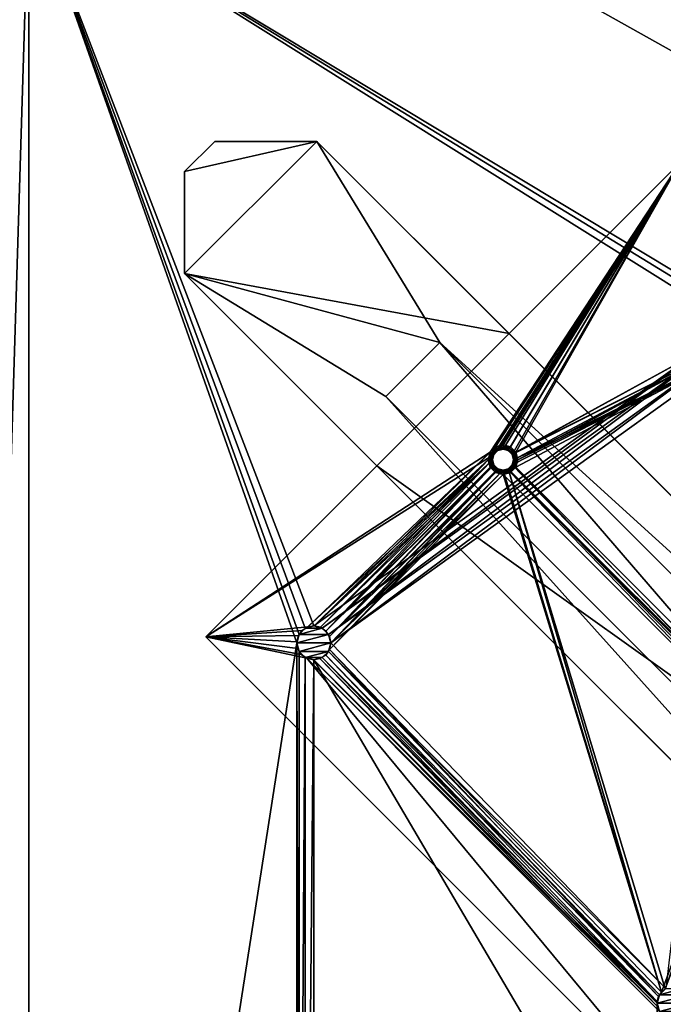
# Model space of a CAD drawing. Units: millimetres. Extents: x 0 to 2050, y -6665 to -4412.
# Drawn here: x 217 to 369, y -4834 to -4602 of the extents above; entities that cross this region are included whole.
import ezdxf

# ---------------------------------------------------------------- set-up
doc = ezdxf.new("R2010")
doc.units = ezdxf.units.MM
doc.header["$MEASUREMENT"] = 0
doc.layers.add('72_EGR_BASE_D3_IMPORT', color=7, linetype='Continuous')

# ---------------------------------------------------------------- blocks, each defined once
blk = doc.blocks.new('3418e19a-9ce2-44f7-a4fb-fc7e8ef13fc6')
at = {"layer": '72_EGR_BASE_D3_IMPORT', "color": 0}
blk.add_3dface([(-850, 450), (-47, 0), (0, 0), (0, 450)], dxfattribs=at)
blk = doc.blocks.new('db4e1fca-3b0f-4e62-8587-818edc17fa4a')
at = {"layer": '72_EGR_BASE_D3_IMPORT', "color": 0}
blk.add_3dface([(401.5, 0), (-401.5, 450), (-401.5, 0)], dxfattribs=at)
blk = doc.blocks.new('35e2e9d4-abf9-42b3-a51a-75a5dce83f8b')
at = {"layer": '72_EGR_BASE_D3_IMPORT'}
for points in [[(-830.95, -430.95, 15.79), (-830.95, 430.95, 15.79), (0, 430.95, 15.79)], [(0, 430.95, 15.79), (0, -430.95, 15.79), (-830.95, -430.95, 15.79)], [(-649, 292, 14.5), (-667, 292, 14.5), (-667, -292, 14.5)], [(-667, -292, 14.5), (-649, -292, 14.5), (-649, 292, 14.5)]]:
    blk.add_3dface(points, dxfattribs=at)
for name, p in [('3418e19a-9ce2-44f7-a4fb-fc7e8ef13fc6', (0, 0, 34.79)), ('db4e1fca-3b0f-4e62-8587-818edc17fa4a', (-448.5, 0, 34.79))]:
    blk.add_blockref(name, p)
blk = doc.blocks.new('60087e98-9821-4b37-8dd9-54ed1a21b6dd')
at = {"layer": '72_EGR_BASE_D3_IMPORT'}
for points in [[(-667, -292, 671), (-667, 292, 671), (-649, 292, 671)], [(-649, 292, 671), (-649, -292, 671), (-667, -292, 671)], [(-649, 292, 731), (-649, -292, 731), (-649, -292, 671)], [(-649, -292, 671), (-649, 292, 671), (-649, 292, 731)], [(-649, 292, 695), (-649, 292, 677), (-649, -292, 677)], [(-280, 257, 695), (-280, 292, 695), (-649, 292, 695)], [(-280, 257, 695), (-649, 292, 695), (-649, -292, 695)], [(-649, -292, 677), (-649, -292, 695), (-649, 292, 695)], [(-585.4, 115.13, 677), (-585.93, 113.13, 677), (-649, 292, 677)], [(-479.4, 189.97, 677), (-481.4, 189.43, 677), (-649, 292, 677)], [(-481.4, 189.43, 677), (-482.87, 187.97, 677), (-649, 292, 677)], [(-583.93, 116.6, 677), (-585.4, 115.13, 677), (-649, 292, 677)], [(-585.93, 113.13, 677), (-649, -292, 677), (-649, 292, 677)], [(-581.93, 117.13, 677), (-583.93, 116.6, 677), (-649, 292, 677)], [(-479.4, 189.97, 677), (-649, 292, 677), (-280, 292, 677)], [(-482.87, 187.97, 677), (-581.93, 117.13, 677), (-649, 292, 677)], [(-280, -257, 695), (-280, 257, 695), (-649, -292, 695)], [(-552.23, 183.84), (-612.34, 200.11), (-581.23, 231.22)], [(-612.34, 200.11), (-612.34, 224.15), (-581.23, 231.22)], [(-612.34, 224.15), (-605.27, 231.22), (-581.23, 231.22)], [(-605.27, 231.22, 677), (-605.27, 231.22), (-612.34, 224.15)], [(-612.34, 224.15), (-612.34, 224.15, 677), (-605.27, 231.22, 677)], [(-581.23, 231.22, 677), (-605.27, 231.22, 677), (-612.34, 224.15, 677)], [(-581.23, 231.22, 677), (-612.34, 224.15, 677), (-612.34, 200.11, 677)], [(-535.97, 185.97, 677), (-581.23, 231.22, 677), (-612.34, 200.11, 677)], [(-605.27, 231.22), (-605.27, 231.22, 677), (-581.23, 231.22, 677)], [(-581.23, 231.22, 677), (-581.23, 231.22), (-605.27, 231.22)], [(-350, 0), (-552.23, 183.84), (-581.23, 231.22)], [(-350, 0), (-581.23, 231.22), (-535.97, 185.97, 673)], [(-581.23, 231.22), (-581.23, 231.22, 677), (-535.97, 185.97, 673)], [(-581.23, 231.22, 677), (-535.97, 185.97, 677), (-535.97, 185.97, 673)], [(-540.42, 158.02, 677), (-495.67, 226.27, 677), (-607.39, 114.55, 677)], [(-607.39, 114.55, 673), (-607.39, 114.55, 677), (-495.67, 226.27, 677)], [(-495.67, 226.27, 677), (-495.67, 226.27, 673), (-607.39, 114.55, 673)], [(-539.55, 157.52, 673), (-607.39, 114.55, 673), (-495.67, 226.27, 673)], [(-540.42, 158.02, 677), (-539.14, 159.3, 677), (-495.67, 226.27, 677)], [(-538.64, 158.43, 673), (-539.55, 157.52, 673), (-495.67, 226.27, 673)], [(-539.14, 159.3, 677), (-537.39, 159.77, 677), (-495.67, 226.27, 677)], [(-537.39, 158.77, 673), (-538.64, 158.43, 673), (-495.67, 226.27, 673)], [(-537.39, 159.77, 677), (-535.64, 159.3, 677), (-495.67, 226.27, 677)], [(-536.14, 158.43, 673), (-537.39, 158.77, 673), (-495.67, 226.27, 673)], [(-535.22, 157.52, 673), (-536.14, 158.43, 673), (-495.67, 226.27, 673)], [(-495.67, 226.27, 677), (-535.64, 159.3, 677), (-534.36, 158.02, 677)], [(-535.22, 157.52, 673), (-495.67, 226.27, 673), (-483.4, 185.97, 673)], [(-483.4, 185.97, 677), (-495.67, 226.27, 677), (-534.36, 158.02, 677)], [(-612.34, 200.11), (-612.34, 200.11, 677), (-612.34, 224.15, 677)], [(-612.34, 224.15, 677), (-612.34, 224.15), (-612.34, 200.11)], [(-564.96, 171.12), (-403.04, -9.2), (-612.34, 200.11)], [(-552.23, 183.84), (-564.96, 171.12), (-612.34, 200.11)], [(-612.34, 200.11), (-403.04, -9.2, 5), (-567.09, 154.85, 673)], [(-612.34, 200.11), (-403.04, -9.2), (-403.04, -9.2, 5)], [(-612.34, 200.11, 677), (-612.34, 200.11), (-567.09, 154.85, 673)], [(-567.09, 154.85, 677), (-535.97, 185.97, 677), (-612.34, 200.11, 677)], [(-567.09, 154.85, 677), (-612.34, 200.11, 677), (-567.09, 154.85, 673)], [(-579.93, 116.6, 677), (-581.93, 117.13, 677), (-482.87, 187.97, 677)], [(-579.93, 116.6, 677), (-482.87, 187.97, 677), (-483.4, 185.97, 677)], [(-578.46, 115.13, 677), (-579.93, 116.6, 677), (-483.4, 185.97, 677)], [(-578.46, 115.13, 677), (-483.4, 185.97, 677), (-482.87, 183.97, 677)], [(-350, 0, 673), (-535.97, 185.97, 673), (-567.09, 154.85, 673)], [(-567.09, 154.85, 677), (-567.09, 154.85, 673), (-535.97, 185.97, 673)], [(-535.97, 185.97, 673), (-535.97, 185.97, 677), (-567.09, 154.85, 677)], [(-350, 0, 673), (-350, 0), (-535.97, 185.97, 673)], [(-535.22, 157.52, 673), (-483.4, 185.97, 673), (-482.87, 183.97, 673)], [(-482.87, 183.97, 677), (-483.4, 185.97, 677), (-534.36, 158.02, 677)], [(-577.93, 113.13, 677), (-578.46, 115.13, 677), (-482.87, 183.97, 677)], [(-577.93, 113.13, 677), (-482.87, 183.97, 677), (-481.4, 182.5, 677)], [(-393.84, 0, 5), (-564.96, 171.12, 5), (-552.23, 183.84, 5)], [(-552.23, 183.84, 5), (-564.96, 171.12, 5), (-564.96, 171.12)], [(-564.96, 171.12), (-552.23, 183.84), (-552.23, 183.84, 5)], [(-350, 0), (-368.39, 0), (-552.23, 183.84)], [(-552.23, 183.84, 5), (-552.23, 183.84), (-368.39, 0)], [(-393.84, 0, 5), (-552.23, 183.84, 5), (-368.39, 0, 5)], [(-368.39, 0), (-368.39, 0, 5), (-552.23, 183.84, 5)], [(-534.89, 156.27, 673), (-535.22, 157.52, 673), (-482.87, 183.97, 673)], [(-534.89, 156.27, 673), (-482.87, 183.97, 673), (-481.4, 182.5, 673)], [(-482.87, 183.97, 677), (-534.36, 158.02, 677), (-533.89, 156.27, 677)], [(-481.4, 182.5, 677), (-482.87, 183.97, 677), (-533.89, 156.27, 677)], [(-499.08, 31.75, 677), (-577.93, 113.13, 677), (-481.4, 182.5, 677)], [(-535.22, 155.02, 673), (-534.89, 156.27, 673), (-481.4, 182.5, 673)], [(-535.22, 155.02, 673), (-481.4, 182.5, 673), (-475.91, 93.88, 673)], [(-481.4, 182.5, 677), (-533.89, 156.27, 677), (-534.36, 154.52, 677)], [(-481.4, 182.5, 677), (-534.36, 154.52, 677), (-475.5, 95.66, 677)], [(-393.84, 0, 5), (-393.84, 0), (-564.96, 171.12)], [(-564.96, 171.12), (-564.96, 171.12, 5), (-393.84, 0, 5)], [(-564.96, 171.12), (-393.84, 0), (-403.04, -9.2)], [(-540.42, 158.02, 677), (-607.39, 114.55, 677), (-583.34, 116.88, 677)], [(-540.42, 158.02, 677), (-583.34, 116.88, 677), (-581.82, 117.13, 677)], [(-540.89, 156.27, 677), (-540.42, 158.02, 677), (-581.82, 117.13, 677)], [(-540.89, 156.27, 677), (-540.39, 156.27, 676.87), (-540.42, 158.02, 677)], [(-540.42, 158.02, 677), (-539.98, 157.77, 676.87), (-539.14, 159.3, 677)], [(-540.42, 158.02, 677), (-540.39, 156.27, 676.87), (-539.98, 157.77, 676.87)], [(-540.02, 156.27, 676.5), (-539.98, 157.77, 676.87), (-540.39, 156.27, 676.87)], [(-539.67, 157.58, 676.5), (-539.98, 157.77, 676.87), (-540.02, 156.27, 676.5)], [(-539.14, 159.3, 677), (-539.98, 157.77, 676.87), (-538.89, 158.87, 676.87)], [(-539.67, 157.58, 676.5), (-538.89, 158.87, 676.87), (-539.98, 157.77, 676.87)], [(-538.7, 158.55, 676.5), (-538.89, 158.87, 676.87), (-539.67, 157.58, 676.5)], [(-539.55, 157.52, 676), (-538.7, 158.55, 676.5), (-539.67, 157.58, 676.5)], [(-538.64, 158.43, 676), (-538.7, 158.55, 676.5), (-539.55, 157.52, 676)], [(-539.55, 157.52, 673), (-538.64, 158.43, 676), (-539.55, 157.52, 676)], [(-538.64, 158.43, 673), (-538.64, 158.43, 676), (-539.55, 157.52, 673)], [(-539.14, 159.3, 677), (-538.89, 158.87, 676.87), (-537.39, 159.77, 677)], [(-537.39, 159.77, 677), (-538.89, 158.87, 676.87), (-537.39, 159.27, 676.87)], [(-538.7, 158.55, 676.5), (-537.39, 159.27, 676.87), (-538.89, 158.87, 676.87)], [(-537.39, 158.9, 676.5), (-537.39, 159.27, 676.87), (-538.7, 158.55, 676.5)], [(-538.64, 158.43, 676), (-537.39, 158.9, 676.5), (-538.7, 158.55, 676.5)], [(-537.39, 158.77, 676), (-537.39, 158.9, 676.5), (-538.64, 158.43, 676)], [(-537.39, 158.77, 673), (-537.39, 158.77, 676), (-538.64, 158.43, 673)], [(-538.64, 158.43, 673), (-537.39, 158.77, 676), (-538.64, 158.43, 676)], [(-537.39, 159.77, 677), (-537.39, 159.27, 676.87), (-535.64, 159.3, 677)], [(-535.64, 159.3, 677), (-537.39, 159.27, 676.87), (-535.89, 158.87, 676.87)], [(-537.39, 158.9, 676.5), (-535.89, 158.87, 676.87), (-537.39, 159.27, 676.87)], [(-537.39, 158.77, 676), (-536.07, 158.55, 676.5), (-537.39, 158.9, 676.5)], [(-536.07, 158.55, 676.5), (-535.89, 158.87, 676.87), (-537.39, 158.9, 676.5)], [(-536.14, 158.43, 673), (-536.14, 158.43, 676), (-537.39, 158.77, 673)], [(-536.14, 158.43, 676), (-536.07, 158.55, 676.5), (-537.39, 158.77, 676)], [(-537.39, 158.77, 673), (-536.14, 158.43, 676), (-537.39, 158.77, 676)], [(-536.14, 158.43, 676), (-535.11, 157.58, 676.5), (-536.07, 158.55, 676.5)], [(-535.22, 157.52, 676), (-535.11, 157.58, 676.5), (-536.14, 158.43, 676)], [(-536.14, 158.43, 673), (-535.22, 157.52, 676), (-536.14, 158.43, 676)], [(-535.22, 157.52, 673), (-535.22, 157.52, 676), (-536.14, 158.43, 673)], [(-536.07, 158.55, 676.5), (-534.79, 157.77, 676.87), (-535.89, 158.87, 676.87)], [(-535.11, 157.58, 676.5), (-534.79, 157.77, 676.87), (-536.07, 158.55, 676.5)], [(-535.64, 159.3, 677), (-535.89, 158.87, 676.87), (-534.36, 158.02, 677)], [(-534.36, 158.02, 677), (-535.89, 158.87, 676.87), (-534.79, 157.77, 676.87)], [(-535.11, 157.58, 676.5), (-534.39, 156.27, 676.87), (-534.79, 157.77, 676.87)], [(-534.36, 158.02, 677), (-534.79, 157.77, 676.87), (-533.89, 156.27, 677)], [(-533.89, 156.27, 677), (-534.79, 157.77, 676.87), (-534.39, 156.27, 676.87)], [(-539.55, 157.52, 673), (-583.34, 116.88, 673), (-607.39, 114.55, 673)], [(-539.55, 157.52, 673), (-581.82, 117.13, 673), (-583.34, 116.88, 673)], [(-539.55, 157.52, 673), (-539.89, 156.27, 673), (-581.82, 117.13, 673)], [(-540.89, 156.27, 677), (-581.82, 117.13, 677), (-580.32, 116.8, 677)], [(-539.89, 156.27, 673), (-580.32, 116.8, 673), (-581.82, 117.13, 673)], [(-540.89, 156.27, 677), (-580.32, 116.8, 677), (-579.07, 115.92, 677)], [(-539.89, 156.27, 673), (-579.07, 115.92, 673), (-580.32, 116.8, 673)], [(-540.42, 154.52, 677), (-540.89, 156.27, 677), (-579.07, 115.92, 677)], [(-539.89, 156.27, 673), (-539.55, 155.02, 673), (-579.07, 115.92, 673)], [(-540.89, 156.27, 677), (-539.98, 154.77, 676.87), (-540.39, 156.27, 676.87)], [(-540.42, 154.52, 677), (-539.98, 154.77, 676.87), (-540.89, 156.27, 677)], [(-539.67, 154.95, 676.5), (-540.39, 156.27, 676.87), (-539.98, 154.77, 676.87)], [(-540.02, 156.27, 676.5), (-540.39, 156.27, 676.87), (-539.67, 154.95, 676.5)], [(-539.89, 156.27, 676), (-539.67, 157.58, 676.5), (-540.02, 156.27, 676.5)], [(-539.55, 155.02, 676), (-540.02, 156.27, 676.5), (-539.67, 154.95, 676.5)], [(-539.89, 156.27, 676), (-540.02, 156.27, 676.5), (-539.55, 155.02, 676)], [(-539.55, 157.52, 676), (-539.67, 157.58, 676.5), (-539.89, 156.27, 676)], [(-539.89, 156.27, 673), (-539.55, 157.52, 676), (-539.89, 156.27, 676)], [(-539.55, 157.52, 673), (-539.55, 157.52, 676), (-539.89, 156.27, 673)], [(-539.89, 156.27, 673), (-539.89, 156.27, 676), (-539.55, 155.02, 673)], [(-539.55, 155.02, 673), (-539.89, 156.27, 676), (-539.55, 155.02, 676)], [(-535.22, 157.52, 676), (-534.75, 156.27, 676.5), (-535.11, 157.58, 676.5)], [(-534.89, 156.27, 676), (-534.75, 156.27, 676.5), (-535.22, 157.52, 676)], [(-534.89, 156.27, 673), (-534.89, 156.27, 676), (-535.22, 157.52, 673)], [(-535.22, 157.52, 673), (-534.89, 156.27, 676), (-535.22, 157.52, 676)], [(-535.22, 155.02, 673), (-535.22, 155.02, 676), (-534.89, 156.27, 673)], [(-535.22, 155.02, 676), (-535.11, 154.95, 676.5), (-534.89, 156.27, 676)], [(-534.89, 156.27, 673), (-535.22, 155.02, 676), (-534.89, 156.27, 676)], [(-534.75, 156.27, 676.5), (-534.39, 156.27, 676.87), (-535.11, 157.58, 676.5)], [(-535.11, 154.95, 676.5), (-534.79, 154.77, 676.87), (-534.75, 156.27, 676.5)], [(-534.89, 156.27, 676), (-535.11, 154.95, 676.5), (-534.75, 156.27, 676.5)], [(-534.36, 154.52, 677), (-534.39, 156.27, 676.87), (-534.79, 154.77, 676.87)], [(-534.75, 156.27, 676.5), (-534.79, 154.77, 676.87), (-534.39, 156.27, 676.87)], [(-533.89, 156.27, 677), (-534.39, 156.27, 676.87), (-534.36, 154.52, 677)], [(-539.55, 155.02, 673), (-578.23, 114.64, 673), (-579.07, 115.92, 673)], [(-540.42, 154.52, 677), (-579.07, 115.92, 677), (-578.23, 114.64, 677)], [(-537.39, 153.77, 673), (-500.11, 30.89, 673), (-578.25, 111.58, 673)], [(-537.39, 153.77, 673), (-578.25, 111.58, 673), (-577.93, 113.13, 673)], [(-539.55, 155.02, 673), (-538.64, 154.1, 673), (-578.23, 114.64, 673)], [(-539.14, 153.24, 677), (-540.42, 154.52, 677), (-578.23, 114.64, 677)], [(-538.64, 154.1, 673), (-577.93, 113.13, 673), (-578.23, 114.64, 673)], [(-539.14, 153.24, 677), (-578.23, 114.64, 677), (-577.93, 113.13, 677)], [(-538.64, 154.1, 673), (-537.39, 153.77, 673), (-577.93, 113.13, 673)], [(-537.39, 152.77, 677), (-539.14, 153.24, 677), (-577.93, 113.13, 677)], [(-403.04, -9.2, 5), (-381.12, -31.12, 673), (-567.09, 154.85, 673)], [(-567.09, 154.85, 673), (-381.12, -31.12, 673), (-350, 0, 673)], [(-540.42, 154.52, 677), (-538.89, 153.67, 676.87), (-539.98, 154.77, 676.87)], [(-539.14, 153.24, 677), (-538.89, 153.67, 676.87), (-540.42, 154.52, 677)], [(-539.67, 154.95, 676.5), (-539.98, 154.77, 676.87), (-538.7, 153.99, 676.5)], [(-538.7, 153.99, 676.5), (-539.98, 154.77, 676.87), (-538.89, 153.67, 676.87)], [(-539.55, 155.02, 676), (-539.67, 154.95, 676.5), (-538.64, 154.1, 676)], [(-538.64, 154.1, 676), (-539.67, 154.95, 676.5), (-538.7, 153.99, 676.5)], [(-538.64, 154.1, 673), (-539.55, 155.02, 676), (-538.64, 154.1, 676)], [(-539.55, 155.02, 673), (-539.55, 155.02, 676), (-538.64, 154.1, 673)], [(-539.14, 153.24, 677), (-537.39, 153.27, 676.87), (-538.89, 153.67, 676.87)], [(-537.39, 152.77, 677), (-537.39, 153.27, 676.87), (-539.14, 153.24, 677)], [(-538.7, 153.99, 676.5), (-538.89, 153.67, 676.87), (-537.39, 153.63, 676.5)], [(-537.39, 153.63, 676.5), (-538.89, 153.67, 676.87), (-537.39, 153.27, 676.87)], [(-538.64, 154.1, 676), (-538.7, 153.99, 676.5), (-537.39, 153.77, 676)], [(-537.39, 153.77, 676), (-538.7, 153.99, 676.5), (-537.39, 153.63, 676.5)], [(-537.39, 153.77, 673), (-538.64, 154.1, 676), (-537.39, 153.77, 676)], [(-538.64, 154.1, 673), (-538.64, 154.1, 676), (-537.39, 153.77, 673)], [(-536.14, 154.1, 676), (-537.39, 153.63, 676.5), (-536.07, 153.99, 676.5)], [(-537.39, 153.77, 676), (-537.39, 153.63, 676.5), (-536.14, 154.1, 676)], [(-537.39, 153.77, 673), (-537.39, 153.77, 676), (-536.14, 154.1, 673)], [(-536.14, 154.1, 673), (-537.39, 153.77, 676), (-536.14, 154.1, 676)], [(-537.39, 153.77, 673), (-536.14, 154.1, 673), (-500.11, 30.89, 673)], [(-536.07, 153.99, 676.5), (-537.39, 153.27, 676.87), (-535.89, 153.67, 676.87)], [(-537.39, 153.63, 676.5), (-537.39, 153.27, 676.87), (-536.07, 153.99, 676.5)], [(-537.39, 152.77, 677), (-535.89, 153.67, 676.87), (-537.39, 153.27, 676.87)], [(-535.64, 153.24, 677), (-535.89, 153.67, 676.87), (-537.39, 152.77, 677)], [(-535.64, 153.24, 677), (-537.39, 152.77, 677), (-477.25, 92.63, 677)], [(-536.14, 154.1, 676), (-536.07, 153.99, 676.5), (-535.22, 155.02, 676)], [(-535.22, 155.02, 673), (-536.14, 154.1, 676), (-535.22, 155.02, 676)], [(-536.14, 154.1, 673), (-536.14, 154.1, 676), (-535.22, 155.02, 673)], [(-536.14, 154.1, 673), (-535.22, 155.02, 673), (-475.91, 93.88, 673)], [(-499.19, 31.68, 673), (-536.14, 154.1, 673), (-476.25, 92.63, 673)], [(-536.14, 154.1, 673), (-475.91, 93.88, 673), (-476.25, 92.63, 673)], [(-499.19, 31.68, 673), (-500.11, 30.89, 673), (-536.14, 154.1, 673)], [(-535.22, 155.02, 676), (-536.07, 153.99, 676.5), (-535.11, 154.95, 676.5)], [(-536.07, 153.99, 676.5), (-535.89, 153.67, 676.87), (-535.11, 154.95, 676.5)], [(-535.11, 154.95, 676.5), (-535.89, 153.67, 676.87), (-534.79, 154.77, 676.87)], [(-535.64, 153.24, 677), (-534.79, 154.77, 676.87), (-535.89, 153.67, 676.87)], [(-534.36, 154.52, 677), (-534.79, 154.77, 676.87), (-535.64, 153.24, 677)], [(-534.36, 154.52, 677), (-535.64, 153.24, 677), (-476.78, 94.38, 677)], [(-535.64, 153.24, 677), (-477.25, 92.63, 677), (-476.78, 94.38, 677)], [(-534.36, 154.52, 677), (-476.78, 94.38, 677), (-475.5, 95.66, 677)], [(-537.39, 152.77, 677), (-578.25, 111.58, 677), (-500.11, 30.89, 677)], [(-537.39, 152.77, 677), (-577.93, 113.13, 677), (-578.25, 111.58, 677)], [(-537.39, 152.77, 677), (-500.11, 30.89, 677), (-477.25, 92.63, 677)], [(-607.39, 114.55, 677), (-584.64, 116.08, 677), (-583.34, 116.88, 677)], [(-583.34, 116.88, 673), (-584.64, 116.08, 673), (-607.39, 114.55, 673)], [(-607.39, 114.55, 677), (-585.55, 114.84, 677), (-584.64, 116.08, 677)], [(-584.64, 116.08, 673), (-585.55, 114.84, 673), (-607.39, 114.55, 673)], [(-584.64, 116.08, 673), (-585.55, 114.84, 677), (-585.55, 114.84, 673)], [(-584.64, 116.08, 673), (-584.64, 116.08, 677), (-585.55, 114.84, 677)], [(-585.4, 115.13, 677), (-583.93, 116.6, 687), (-585.4, 115.13, 687)], [(-583.93, 116.6, 677), (-583.93, 116.6, 687), (-585.4, 115.13, 677)], [(-585.4, 115.13, 687), (-583.93, 116.6, 687), (-579.93, 116.6, 687)], [(-585.4, 115.13, 687), (-579.93, 116.6, 687), (-578.46, 115.13, 687)], [(-583.34, 116.88, 673), (-583.34, 116.88, 677), (-584.64, 116.08, 677)], [(-583.34, 116.88, 673), (-584.64, 116.08, 677), (-584.64, 116.08, 673)], [(-581.93, 117.13, 677), (-581.93, 117.13, 687), (-583.93, 116.6, 677)], [(-583.93, 116.6, 687), (-581.93, 117.13, 687), (-579.93, 116.6, 687)], [(-583.93, 116.6, 677), (-581.93, 117.13, 687), (-583.93, 116.6, 687)], [(-581.82, 117.13, 673), (-581.82, 117.13, 677), (-583.34, 116.88, 677)], [(-581.82, 117.13, 673), (-583.34, 116.88, 677), (-583.34, 116.88, 673)], [(-581.93, 117.13, 677), (-579.93, 116.6, 687), (-581.93, 117.13, 687)], [(-579.93, 116.6, 677), (-579.93, 116.6, 687), (-581.93, 117.13, 677)], [(-580.32, 116.8, 673), (-580.32, 116.8, 677), (-581.82, 117.13, 673)], [(-581.82, 117.13, 673), (-580.32, 116.8, 677), (-581.82, 117.13, 677)], [(-579.07, 115.92, 673), (-579.07, 115.92, 677), (-580.32, 116.8, 677)], [(-579.07, 115.92, 673), (-580.32, 116.8, 677), (-580.32, 116.8, 673)], [(-578.46, 115.13, 677), (-578.46, 115.13, 687), (-579.93, 116.6, 677)], [(-579.93, 116.6, 677), (-578.46, 115.13, 687), (-579.93, 116.6, 687)], [(-607.39, 114.55, 677), (-585.93, 113.36, 677), (-585.55, 114.84, 677)], [(-585.55, 114.84, 673), (-585.93, 113.36, 673), (-607.39, 114.55, 673)], [(-607.39, 114.55, 677), (-583.59, 109.49, 677), (-584.88, 110.43, 677)], [(-607.39, 114.55, 677), (-585.7, 111.78, 677), (-585.93, 113.36, 677)], [(-607.39, 114.55, 677), (-584.88, 110.43, 677), (-585.7, 111.78, 677)], [(-607.39, 114.55, 677), (-492.84, 0, 677), (-583.59, 109.49, 677)], [(-492.84, 0, 673), (-492.84, 0, 677), (-607.39, 114.55, 677)], [(-607.39, 114.55, 677), (-607.39, 114.55, 673), (-492.84, 0, 673)], [(-585.93, 113.36, 673), (-585.7, 111.78, 673), (-607.39, 114.55, 673)], [(-585.7, 111.78, 673), (-584.88, 110.43, 673), (-607.39, 114.55, 673)], [(-492.84, 0, 673), (-607.39, 114.55, 673), (-583.59, 109.49, 673)], [(-607.39, 114.55, 673), (-584.88, 110.43, 673), (-583.59, 109.49, 673)], [(-585.93, 113.13, 687), (-585.4, 115.13, 687), (-578.46, 115.13, 687)], [(-585.93, 113.13, 677), (-585.4, 115.13, 687), (-585.93, 113.13, 687)], [(-585.93, 113.13, 687), (-578.46, 115.13, 687), (-577.93, 113.13, 687)], [(-585.4, 115.13, 677), (-585.4, 115.13, 687), (-585.93, 113.13, 677)], [(-585.55, 114.84, 673), (-585.55, 114.84, 677), (-585.93, 113.36, 673)], [(-585.93, 113.36, 673), (-585.55, 114.84, 677), (-585.93, 113.36, 677)], [(-578.23, 114.64, 673), (-579.07, 115.92, 677), (-579.07, 115.92, 673)], [(-578.23, 114.64, 677), (-579.07, 115.92, 677), (-578.23, 114.64, 673)], [(-578.46, 115.13, 677), (-577.93, 113.13, 687), (-578.46, 115.13, 687)], [(-577.93, 113.13, 677), (-577.93, 113.13, 687), (-578.46, 115.13, 677)], [(-577.93, 113.13, 677), (-578.23, 114.64, 673), (-577.93, 113.13, 673)], [(-578.23, 114.64, 677), (-578.23, 114.64, 673), (-577.93, 113.13, 677)], [(-585.93, 113.13, 677), (-585.93, -113.14, 677), (-649, -292, 677)], [(-585.93, 113.36, 673), (-585.93, 113.36, 677), (-585.7, 111.78, 677)], [(-585.93, 113.36, 673), (-585.7, 111.78, 677), (-585.7, 111.78, 673)], [(-585.4, 111.13, 687), (-585.93, 113.13, 687), (-577.93, 113.13, 687)], [(-585.4, 111.13, 677), (-585.93, 113.13, 687), (-585.4, 111.13, 687)], [(-585.93, 113.13, 677), (-585.93, 113.13, 687), (-585.4, 111.13, 677)], [(-585.93, 113.13, 677), (-585.4, -111.14, 677), (-585.93, -113.14, 677)], [(-585.93, 113.13, 677), (-585.4, 111.13, 677), (-585.4, -111.14, 677)], [(-585.7, 111.78, 673), (-584.88, 110.43, 677), (-584.88, 110.43, 673)], [(-585.7, 111.78, 673), (-585.7, 111.78, 677), (-584.88, 110.43, 677)], [(-578.46, 111.13, 687), (-585.4, 111.13, 687), (-577.93, 113.13, 687)], [(-578.25, 111.58, 677), (-579.14, 110.27, 677), (-500.75, 29.86, 677)], [(-579.14, 110.27, 673), (-579.14, 110.27, 677), (-578.25, 111.58, 677)], [(-578.25, 111.58, 677), (-578.25, 111.58, 673), (-579.14, 110.27, 673)], [(-500.75, 29.86, 673), (-579.14, 110.27, 673), (-578.25, 111.58, 673)], [(-578.46, 111.13, 677), (-578.46, 111.13, 687), (-577.93, 113.13, 677)], [(-577.93, 113.13, 677), (-578.46, 111.13, 687), (-577.93, 113.13, 687)], [(-499.08, 31.75, 677), (-578.46, 111.13, 677), (-577.93, 113.13, 677)], [(-578.25, 111.58, 677), (-577.93, 113.13, 673), (-578.25, 111.58, 673)], [(-577.93, 113.13, 677), (-577.93, 113.13, 673), (-578.25, 111.58, 677)], [(-578.25, 111.58, 677), (-500.75, 29.86, 677), (-500.11, 30.89, 677)], [(-500.11, 30.89, 673), (-500.75, 29.86, 673), (-578.25, 111.58, 673)], [(-583.93, 109.67, 677), (-585.4, 111.13, 687), (-583.93, 109.67, 687)], [(-585.4, 111.13, 677), (-585.4, 111.13, 687), (-583.93, 109.67, 677)], [(-578.46, 111.13, 687), (-583.93, 109.67, 687), (-585.4, 111.13, 687)], [(-585.4, 111.13, 677), (-583.93, 109.67, 677), (-585.4, -111.14, 677)], [(-583.93, 109.67, 677), (-583.93, -109.68, 677), (-585.4, -111.14, 677)], [(-584.88, 110.43, 673), (-584.88, 110.43, 677), (-583.59, 109.49, 677)], [(-584.88, 110.43, 673), (-583.59, 109.49, 677), (-583.59, 109.49, 673)], [(-578.46, 111.13, 687), (-579.93, 109.67, 687), (-583.93, 109.67, 687)], [(-579.93, 109.67, 687), (-581.93, 109.13, 687), (-583.93, 109.67, 687)], [(-583.93, 109.67, 677), (-583.93, 109.67, 687), (-581.93, 109.13, 677)], [(-581.93, 109.13, 677), (-583.93, 109.67, 687), (-581.93, 109.13, 687)], [(-583.93, 109.67, 677), (-581.93, 109.13, 677), (-583.93, -109.68, 677)], [(-581.93, 109.13, 677), (-581.93, -109.14, 677), (-583.93, -109.68, 677)], [(-492.84, 0, 677), (-500.58, 26.35, 677), (-583.59, 109.49, 677)], [(-582.04, 109.14, 677), (-583.59, 109.49, 677), (-501, 27.48, 677)], [(-583.59, 109.49, 677), (-500.58, 26.35, 677), (-501, 27.48, 677)], [(-583.59, 109.49, 673), (-583.59, 109.49, 677), (-582.04, 109.14, 673)], [(-582.04, 109.14, 673), (-583.59, 109.49, 677), (-582.04, 109.14, 677)], [(-500.58, 26.35, 673), (-492.84, 0, 673), (-583.59, 109.49, 673)], [(-501, 27.48, 673), (-583.59, 109.49, 673), (-582.04, 109.14, 673)], [(-501, 27.48, 673), (-500.58, 26.35, 673), (-583.59, 109.49, 673)], [(-580.48, 109.41, 677), (-582.04, 109.14, 677), (-501, 27.48, 677)], [(-582.04, 109.14, 673), (-582.04, 109.14, 677), (-580.48, 109.41, 677)], [(-582.04, 109.14, 673), (-580.48, 109.41, 677), (-580.48, 109.41, 673)], [(-501, 27.48, 673), (-582.04, 109.14, 673), (-580.48, 109.41, 673)], [(-579.93, 109.67, 677), (-581.93, 109.13, 687), (-579.93, 109.67, 687)], [(-581.93, 109.13, 677), (-581.93, 109.13, 687), (-579.93, 109.67, 677)], [(-581.93, 109.13, 677), (-579.93, 109.67, 677), (-501.08, 28.28, 677)], [(-581.93, 109.13, 677), (-501.08, 28.28, 677), (-501.08, -28.29, 677)], [(-581.93, 109.13, 677), (-501.08, -28.29, 677), (-581.93, -109.14, 677)], [(-579.14, 110.27, 677), (-580.48, 109.41, 677), (-501.06, 28.69, 677)], [(-580.48, 109.41, 673), (-579.14, 110.27, 677), (-579.14, 110.27, 673)], [(-580.48, 109.41, 673), (-580.48, 109.41, 677), (-579.14, 110.27, 677)], [(-501.06, 28.69, 673), (-580.48, 109.41, 673), (-579.14, 110.27, 673)], [(-580.48, 109.41, 677), (-501, 27.48, 677), (-501.06, 28.69, 677)], [(-501.06, 28.69, 673), (-501, 27.48, 673), (-580.48, 109.41, 673)], [(-578.46, 111.13, 677), (-579.93, 109.67, 687), (-578.46, 111.13, 687)], [(-579.93, 109.67, 677), (-579.93, 109.67, 687), (-578.46, 111.13, 677)], [(-579.93, 109.67, 677), (-578.46, 111.13, 677), (-500.54, 30.28, 677)], [(-579.93, 109.67, 677), (-500.54, 30.28, 677), (-501.08, 28.28, 677)], [(-579.14, 110.27, 677), (-501.06, 28.69, 677), (-500.75, 29.86, 677)], [(-500.75, 29.86, 673), (-501.06, 28.69, 673), (-579.14, 110.27, 673)], [(-578.46, 111.13, 677), (-499.08, 31.75, 677), (-500.54, 30.28, 677)], [(-500.11, 30.89, 677), (-499.19, 31.68, 677), (-477.25, 92.63, 677)], [(-501.08, 28.28, 687), (-500.54, 30.28, 687), (-493.62, 30.28, 687)], [(-501.08, 28.28, 687), (-493.62, 30.28, 687), (-493.08, 28.28, 687)], [(-501.08, 28.28, 677), (-500.54, 30.28, 687), (-501.08, 28.28, 687)], [(-500.54, 30.28, 677), (-500.54, 30.28, 687), (-501.08, 28.28, 677)], [(-500.75, 29.86, 677), (-500.75, 29.86, 673), (-500.11, 30.89, 673)], [(-500.11, 30.89, 673), (-500.11, 30.89, 677), (-500.75, 29.86, 677)], [(-500.54, 30.28, 687), (-495.08, 31.75, 687), (-493.62, 30.28, 687)], [(-500.54, 30.28, 687), (-499.08, 31.75, 687), (-495.08, 31.75, 687)], [(-499.08, 31.75, 677), (-499.08, 31.75, 687), (-500.54, 30.28, 677)], [(-500.54, 30.28, 677), (-499.08, 31.75, 687), (-500.54, 30.28, 687)], [(-499.19, 31.68, 673), (-499.19, 31.68, 677), (-500.11, 30.89, 673)], [(-500.11, 30.89, 673), (-499.19, 31.68, 677), (-500.11, 30.89, 677)], [(-500.54, 26.28, 687), (-501.08, 28.28, 687), (-493.08, 28.28, 687)], [(-500.54, 26.28, 677), (-501.08, 28.28, 687), (-500.54, 26.28, 687)], [(-501.08, 28.28, 677), (-501.08, 28.28, 687), (-500.54, 26.28, 677)], [(-500.54, -26.29, 677), (-501.08, 28.28, 677), (-500.54, 26.28, 677)], [(-501.08, 28.28, 677), (-500.54, -26.29, 677), (-501.08, -28.29, 677)], [(-501.06, 28.69, 677), (-501.06, 28.69, 673), (-500.75, 29.86, 677)], [(-500.75, 29.86, 677), (-501.06, 28.69, 673), (-500.75, 29.86, 673)], [(-501.06, 28.69, 673), (-501, 27.48, 677), (-501, 27.48, 673)], [(-501.06, 28.69, 677), (-501, 27.48, 677), (-501.06, 28.69, 673)], [(-493.62, 26.28, 687), (-500.54, 26.28, 687), (-493.08, 28.28, 687)]]:
    blk.add_3dface(points, dxfattribs=at)
blk.add_blockref('35e2e9d4-abf9-42b3-a51a-75a5dce83f8b', (0, 0, 716.5))

msp = doc.modelspace()

# ---------------------------------------------------------------- block references
msp.add_blockref('60087e98-9821-4b37-8dd9-54ed1a21b6dd', (868.5, -4861.58, -146.33))

doc.saveas('drawing.dxf')
